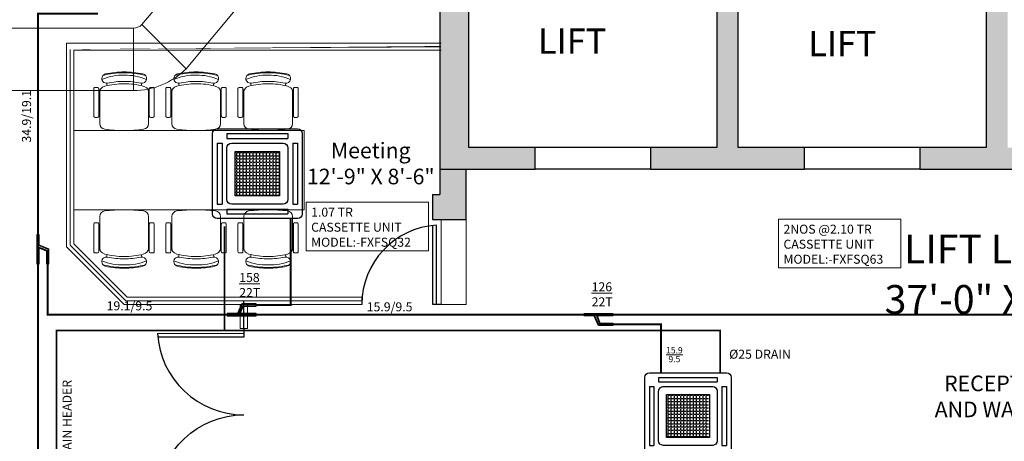
# Model space of a CAD drawing. Units: millimetres. Extents: x -27956 to 154697, y -98169 to -69185.
# Drawn here: x 152861 to 153271, y -97447 to -97272 of the extents above; entities that cross this region are included whole.
import ezdxf
from ezdxf.enums import TextEntityAlignment as Align

# ---------------------------------------------------------------- set-up
doc = ezdxf.new("R2010")
doc.units = ezdxf.units.MM
doc.header["$MEASUREMENT"] = 0
doc.linetypes.add('DASHED', pattern=[0.75, 0.5, -0.25])
for name, color, linetype in [('A- Wall- Partition- Glass', 134, 'Continuous'), ('DOOR', 5, 'Continuous'), ('LIFT', 7, 'Continuous'), ('M-HVAC-WALL MOUNTED AC', 1, 'Continuous'), ('NO', 7, 'Continuous'), ('SOLID', 8, 'Continuous'), ('wall', 7, 'Continuous'), ('WIN', 5, 'Continuous')]:
    doc.layers.add(name, color=color, linetype=linetype)
for name, color, linetype, lineweight in [('chair 2', 7, 'Continuous', 18), ('fur', 7, 'Continuous', 15), ('LINC-HVAC-REFNET', 5, 'Continuous', 25), ('M-HVAC-CASSETTE AC', 5, 'Continuous', 15), ('M-HVAC-DRAIN', 5, 'DASHED', 15), ('M-HVAC-RAD', 6, 'Continuous', 15), ('M-HVAC-REF.PIPE', 21, 'Continuous', 15), ('text', 7, 'Continuous', 5), ('wooden ceiling', 8, 'Continuous', 30)]:
    doc.layers.add(name, color=color, linetype=linetype, lineweight=lineweight)
doc.styles.add('ARIAL', font='arial.ttf')
doc.styles.add('ROMAND', font='swissc.ttf')
doc.styles.add('SWIS', font='swissc.ttf')

# ---------------------------------------------------------------- blocks, each defined once
blk = doc.blocks.new('D')
at = {"layer": 'DOOR', "color": 139, "true_color": 0x474748}
for p, q in [((-3.069133904367844, 0), (-3.069133904366026, 29.84259400717474)), ((1.819e-12, 0), (-3.069133904367844, 4.547e-13))]:
    blk.add_line(p, q, dxfattribs=at)
at = {"layer": 'DOOR', "color": 139, "true_color": 0x474748, "const_width": 0.4322559849751997}
blk.add_lwpolyline([(-1.772351425193845, 0), (-1.772351425193845, 29.94760041181235)], dxfattribs=at)
at = {"layer": 'DOOR', "color": 139, "true_color": 0x474748}
blk.add_arc((0, 0), 30, 93.38691403341743, 179.9999999999765, dxfattribs=at)
blk = doc.blocks.new('F- Chair01')
at = {"layer": 'chair 2', "color": 139, "true_color": 0x474748}
for p, q in [((-11.66601208003976, 5.341236989907883), (-11.66601208003976, -5.341236989902879)), ((-10.25733419258631, 5.810796285728882), (-11.19645278422649, 5.810796285727974)), ((-9.7877748967594, 5.341236989864228), (-9.332852415899195, 4.167338750366525)), ((-9.787774896777137, -5.341236989908789), (-9.78777489677168, 5.341236989908789)), ((-6.788701752802807, 7.416711092769217), (-6.581789319422567, 6.488417574581035)), ((6.905368753631589, 7.416711092769217), (6.698456320251353, 6.488417574581035)), ((9.787774896759856, 5.341236989864228), (9.43200955434986, 4.423207376686605)), ((9.787774896777591, -5.341236989908789), (9.787774896772133, 5.341236989908336)), ((10.25733419258722, 5.810796285728882), (11.1964527842274, 5.810796285727974)), ((11.66601208004067, 5.341236989907883), (11.66601208004067, -5.341236989902879)), ((-9.7877748967594, -2.871408605842134), (-9.332852415899195, -1.697510366343975)), ((9.787774896759856, -2.871408605842134), (9.449519416739347, -1.998562067798955)), ((-11.19645278422558, -5.810796285722972), (-10.2573341925854, -5.810796285722518)), ((11.19645278422649, -5.810796285723426), (10.25733419258631, -5.810796285722518))]:
    blk.add_line(p, q, dxfattribs=at)
for points in [[(-7.454615232642482, 6.280355581543972), (-8.294588555082099, 5.847285098975135, 0.2840790248085028), (-9.332852415915113, 4.167338750368799), (-9.332852415910565, -8.220868602042627, 0.3776759873851747), (-7.426079747801848, -10.38514735860826, 0.0632529687286076), (7.542746748629723, -10.38514735861008, 0.3776759873853144), (9.44951941673844, -8.220868602043993), (9.449519416740255, 4.167338750366069)], [(9.449519416736166, 4.16733858637599, 0.3000211088222592), (8.311156084463617, 5.893711132332096), (7.460850612872491, 6.308182496795781, 0.0614371349016091), (0.04425297534317, 7.219470925264886, 0.0621419695753431), (-7.454615335901053, 6.280355555318238)]]:
    blk.add_lwpolyline(points, format="xyb", dxfattribs=at)
for centre, radius, start, end in [((0.0583335004143919, -22.90706381845666), 34.34631340249968, 89.9586843568035, 103.8266803255965), ((0.0583335004143919, -23.30188005487389), 35.07057903668934, 89.9586843568035, 101.883381694695), ((0.0583335004143919, -22.90706381845666), 34.34631340249968, 76.17331967440346, 89.9586843568035), ((0.0583335004143919, -23.30188005487389), 35.07057903668934, 78.1166182989148, 89.9586843568035), ((-6.788701752802807, 9.2364010162255), 1.81968992345627, 101.883381694695, 281.8833816946951), ((-0.9004709310715949, -8.15980080034251), 18.66932015136929, 86.98215831021696, 114.253637904527), ((0.0583335004143919, -23.30188005487389), 31.43119918977679, 89.97841825047941, 101.883381694695), ((0.0583335004143919, -23.30188005487389), 31.43119918977679, 78.1166182989148, 89.97841825047941), ((1.03891029422266, -8.072775376831032), 18.58103916336949, 65.69734155601427, 92.95072766956349), ((6.905368753624767, 9.236401016224136), 1.81968992345627, 258.1166182989148, 78.1166182989148), ((-11.1964527842174, 5.341236989911977), 0.4695592958161335, 89.99999749641718, 180.000000005667), ((-10.25733419258904, 5.341236989911522), 0.4695592958161335, 359.9999949974852, 89.99999749641718), ((10.25733419258995, 5.341236989911522), 0.4695592958161335, 90.0000025035828, 180.0000050025148), ((11.19645278421831, 5.341236989911977), 0.4695592958161335, 359.9999999943329, 90.0000025035828), ((-11.19645278422285, -5.34123698990561), 0.4695592958161335, 165.9637563524855, 269.9999993240264), ((-10.2573341925945, -5.341236989906064), 0.4695592958161335, 269.9999993240264, 14.03623863577325), ((10.25733419259541, -5.341236989906064), 0.4695592958161335, 165.9637613642266, 270.0000006759736), ((11.19645278422376, -5.34123698990561), 0.4695592958161335, 270.0000006759736, 14.03624364751441)]:
    blk.add_arc(centre, radius, start, end, dxfattribs=at)
blk = doc.blocks.new('ARCHITECTURE- 5F & 7F')
at = {"layer": 'SOLID', "true_color": 0x474748}
h = blk.add_hatch(color=139, dxfattribs=at)
h.dxf.hatch_style = 1
h.paths.add_polyline_path([(156448.0845316038, -97333.89658184409), (156437.0845316038, -97333.89658184409), (156437.0845316038, -97344.39658186556), (156434.0845316038, -97344.39658186556), (156434.0845316038, -97354.89658186556), (156448.0845316038, -97354.89658186556)])
h.paths.add_polyline_path([(156147.8345316038, -97857.39658186556), (156128.8345316038, -97857.39658186556), (156128.8345316038, -97861.89658186554), (156147.8345316038, -97861.89658186556)])
h.paths.add_polyline_path([(155888.5845316038, -97857.39658186556), (155877.5845316038, -97857.39658186556), (155877.5845316038, -97861.89658186554), (155888.5845316038, -97861.89658186554)])
h.paths.add_polyline_path([(155927.8345316038, -97857.39658186556), (155918.0845316038, -97857.39658186556), (155918.0845316038, -97861.89658186554), (155927.8345316038, -97861.89658186554)])
h.paths.add_polyline_path([(155527.5845316038, -97857.39658186556), (155308.0845316038, -97857.39658186556), (155308.0845316038, -97861.89658186548), (155527.5845316038, -97861.8965818655)])
h.paths.add_polyline_path([(155676.5845316038, -97857.39658186556), (155618.5845316038, -97857.39658186556), (155618.5845316038, -97861.89658186553), (155676.5845316038, -97861.89658186554)])
h.paths.add_polyline_path([(155243.0845316038, -97377.14658186548), (155238.5845316038, -97377.14658186548), (155238.5845316038, -97386.14658186548), (155243.0845316038, -97386.14658186548)])
h.paths.add_polyline_path([(155243.0845316038, -97608.64658186556), (155238.5845316038, -97608.64658186557), (155238.5845316038, -97617.64658186557), (155243.0845316038, -97617.64658186557)])
h.paths.add_polyline_path([(155243.0845316038, -97724.64658186557), (155238.5845316038, -97724.64658186557), (155238.5845316038, -97733.64658186557), (155243.0845316038, -97733.64658186556)])
h.paths.add_polyline_path([(155243.0845316038, -97785.64658186556), (155238.5845316038, -97785.64658186557), (155238.5845316038, -97793.14658186556), (155243.0845316038, -97793.14658186556)])
h.paths.add_polyline_path([(156658.3345316038, -97128.1465818655), (156531.3345316038, -97128.1465818655), (156531.3345316038, -97132.3965818655), (156658.3345316038, -97132.3965818655)])
h.paths.add_polyline_path([(156483.3345316038, -97128.1465818655), (156458.3345316038, -97128.1465818655), (156458.3345316038, -97132.3965818655), (156483.3345316038, -97132.3965818655)])
h.paths.add_polyline_path([(156440.3345316038, -97128.1465818655), (156241.3345316038, -97128.1465818655), (156241.3345316038, -97132.3965818655), (156440.3345316038, -97132.3965818655)])
h.paths.add_polyline_path([(156149.8345316038, -97128.1465818655), (156130.8345316038, -97128.1465818655), (156130.8345316038, -97132.3965818655), (156149.8345316038, -97132.3965818655)])
h.paths.add_polyline_path([(155892.3345316038, -97128.1465818655), (155881.3345316038, -97128.1465818655), (155881.3345316038, -97132.3965818655), (155892.3345316038, -97132.3965818655)])
h.paths.add_polyline_path([(155930.8345316038, -97128.1465818655), (155921.8345316038, -97128.1465818655), (155921.8345316038, -97132.3965818655), (155930.8345316038, -97132.3965818655)])
h.paths.add_polyline_path([(155681.3345316038, -97128.1465818655), (155624.3345316038, -97128.1465818655), (155624.3345316038, -97132.3965818655), (155681.3345316038, -97132.3965818655)])
h.paths.add_polyline_path([(155533.3345316038, -97128.1465818655), (155309.0845316038, -97128.1465818655), (155309.0845316038, -97132.3965818655), (155533.3345316038, -97132.3965818655)])
h.paths.add_polyline_path([(155243.0845316038, -97197.40658186549), (155238.5845316038, -97197.40658186549), (155238.5845316038, -97209.14658186544), (155243.0845316038, -97209.14658186544)])
h.paths.add_polyline_path([(155243.0845316038, -97261.14658186548), (155238.5845316038, -97261.14658186547), (155238.5845316038, -97270.14658186548), (155243.0845316038, -97270.14658186548)])
h.paths.add_polyline_path([(156808.0845316038, -97128.14658186548), (156679.0845316038, -97128.14658186548), (156679.0845316038, -97132.3965818655), (156808.0845316038, -97132.3965818655)])
h.paths.add_polyline_path([(156881.0845316038, -97128.14658186548), (156855.0845316038, -97128.14658186548), (156855.0845316038, -97132.3965818655), (156881.0845316038, -97132.3965818655)])
h.paths.add_polyline_path([(157064.3345316038, -97128.1465818655), (156899.0845316038, -97128.14658186548), (156899.0845316038, -97132.6465818655), (157064.3345316038, -97132.6465818655)])
h.paths.add_polyline_path([(157208.8345316038, -97128.14658186548), (157149.8345316038, -97128.1465818655), (157149.8345316038, -97132.6465818655), (157208.8345316038, -97132.6465818655)])
h.paths.add_polyline_path([(158095.8345316038, -97196.89658186551), (158091.3345316038, -97196.89658186551), (158091.3345316038, -97205.39658186551), (158095.8345316038, -97205.39658186551)])
h.paths.add_polyline_path([(158095.8345316038, -97257.39658186551), (158091.3345316038, -97257.39658186553), (158091.3345316038, -97266.39658186551), (158095.8345316038, -97266.39658186551)])
h.paths.add_polyline_path([(158025.3345316038, -97128.1465818655), (157802.3345316038, -97128.14658186551), (157802.3345316038, -97132.6465818655), (158025.3345316038, -97132.6465818655)])
h.paths.add_polyline_path([(157717.8345316038, -97128.1465818655), (157659.8345316038, -97128.1465818655), (157659.8345316038, -97132.6465818655), (157717.8345316038, -97132.6465818655)])
h.paths.add_polyline_path([(157421.3345316038, -97128.14658186548), (157408.8345316038, -97128.14658186548), (157408.8345316038, -97132.6465818655), (157421.3345316038, -97132.6465818655)])
h.paths.add_polyline_path([(157459.8345316038, -97128.1465818655), (157444.8345316038, -97128.1465818655), (157444.8345316038, -97132.6465818655), (157459.8345316038, -97132.6465818655)])
h.paths.add_polyline_path([(158095.8345316038, -97531.3965818655), (158091.3345316038, -97531.3965818655), (158091.3345316038, -97555.89658186551), (158095.8345316038, -97555.89658186551)])
h.paths.add_polyline_path([(158095.8345316038, -97372.39658186551), (158091.3345316038, -97372.39658186551), (158091.3345316038, -97381.39658186551), (158095.8345316038, -97381.39658186551)])
h.paths.add_polyline_path([(157713.3345316038, -97857.3965818655), (157657.3345316038, -97857.3965818655), (157657.3345316038, -97861.8965818655), (157713.3345316038, -97861.8965818655)])
h.paths.add_polyline_path([(158025.8345316038, -97857.3965818655), (157804.8345316038, -97857.3965818655), (157804.8345316038, -97861.89658186551), (158025.8345316038, -97861.8965818655)])
h.paths.add_polyline_path([(158095.8345316038, -97784.89658186551), (158091.3345316038, -97784.8965818655), (158091.3345316038, -97792.39658186551), (158095.8345316038, -97792.39658186551)])
h.paths.add_polyline_path([(158095.8345316038, -97723.89658186551), (158091.3345316038, -97723.89658186551), (158091.3345316038, -97732.8965818655), (158095.8345316038, -97732.89658186551)])
h.paths.add_polyline_path([(158095.8345316038, -97607.89658186551), (158091.3345316038, -97607.8965818655), (158091.3345316038, -97616.89658186551), (158095.8345316038, -97616.89658186551)])
h.paths.add_polyline_path([(157420.8345316038, -97857.3965818655), (157407.3345316038, -97857.3965818655), (157407.3345316038, -97861.89658186551), (157420.8345316038, -97861.89658186551)])
h.paths.add_polyline_path([(157457.3345316038, -97857.3965818655), (157450.3345316038, -97857.3965818655), (157450.3345316038, -97861.8965818655), (157457.3345316038, -97861.8965818655)])
h.paths.add_polyline_path([(156445.0845316038, -97474.64658186551), (156430.0845316038, -97474.64658186551), (156430.0845316038, -97485.14658186551), (156437.0845316038, -97485.14658186551), (156437.0845316038, -97626.89658186557), (156445.0845316038, -97626.89658186557)])
h.paths.add_polyline_path([(156904.0845316038, -97475.1465818655), (156889.0845316038, -97475.1465818655), (156889.0845316038, -97626.8965818655), (156897.3345316038, -97626.8965818655), (156897.3345316038, -97485.8965818655), (156904.0845316038, -97485.8965818655)])
h.paths.add_polyline_path([(156899.8345316038, -97652.3965818655), (156889.0845316038, -97652.3965818655), (156889.0845316038, -97760.3965818655), (156914.3345316038, -97760.3965818655), (156914.3345316038, -97852.8965818655), (156889.0845316038, -97852.8965818655), (156889.0845316038, -97861.8965818655), (157064.3345316038, -97861.89658186551), (157064.3345316038, -97857.3965818655), (157010.3345316038, -97857.3965818655), (156999.291228722, -97857.39658186547), (156920.3345316038, -97857.3965818655), (156920.3345316038, -97754.3965818655), (156899.8345316038, -97754.3965818655)])
h.paths.add_polyline_path([(156445.0845316038, -97852.89658186554), (156423.0845316038, -97852.89658186554), (156423.0845316038, -97760.89658186557), (156445.0845316038, -97760.89658186559), (156445.0845316038, -97651.89658186557), (156437.5845316038, -97651.89658186557), (156437.5845316038, -97754.89658186557), (156417.0845316038, -97754.89658186557), (156417.0845316038, -97857.39658186556), (156325.7036002633, -97857.39658186559), (156321.0845316038, -97857.39658186557), (156233.8345316038, -97857.39658186556), (156233.8345316038, -97861.89658186557), (156445.0845316038, -97861.89658186556)])
h.paths.add_polyline_path([(157207.3345316038, -97857.3965818655), (157149.3345316038, -97857.3965818655), (157149.3345316038, -97861.89658186551), (157207.3345316038, -97861.89658186551)])
h.paths.add_polyline_path([(156813.4595316038, -97324.8965818441), (156785.8345316038, -97324.8965818441), (156785.8345316038, -97244.3965818655), (156889.0845316038, -97244.3965818655), (156889.0845316038, -97324.8965818441), (156861.4595316038, -97324.8965818441), (156861.4595316038, -97333.8965818441), (156901.0845316038, -97333.8965818441), (156901.0845316038, -97232.39658186557), (156437.0845316038, -97232.39658186556), (156437.0845316038, -97333.89658184409), (156476.802557889, -97333.8965818441), (156476.802557889, -97324.89658184416), (156449.2085666507, -97324.89658184416), (156449.2085666507, -97244.39658186557), (156552.3965491273, -97244.39658186559), (156552.3965491273, -97324.89658184418), (156524.802557889, -97324.89658184416), (156524.802557889, -97333.8965818441), (156588.9905403655, -97333.8965818441), (156588.9905403655, -97324.8965818441), (156561.3965491273, -97324.89658184412), (156561.3965491273, -97244.39658186551), (156664.5845316038, -97244.39658186551), (156664.5845316038, -97324.89658184412), (156636.9905403655, -97324.8965818441), (156636.9905403655, -97333.8965818441), (156701.2095316038, -97333.8965818441), (156701.2095316038, -97324.8965818441), (156673.5845316038, -97324.89658184412), (156673.5845316038, -97244.39658186551), (156776.8345316038, -97244.3965818655), (156776.8345316038, -97324.8965818441), (156749.2095316038, -97324.8965818441), (156749.2095316038, -97333.8965818441), (156813.4595316038, -97333.8965818441)])
h.paths.add_polyline_path([(156672.0845316038, -97185.89658190834), (156666.0845316039, -97185.89658190831), (156666.084531604, -97232.39658186556), (156672.0845316038, -97232.39658186557)])
at = {"layer": 'A- Wall- Partition- Glass', "color": 139, "true_color": 0x474748, "const_width": 0.5}
for points in [[(156283.0864615083, -97365.57731194564), (156283.0864615089, -97282.89658186446), (156437.5845316038, -97282.89658186494)], [(156283.0864615083, -97365.57731194564), (156306.2077818535, -97388.69863229082), (156404.5845316038, -97388.69863229063)], [(156355.3961567286, -97388.69863229073), (156355.3961567287, -97400.17260707793)]]:
    blk.add_lwpolyline(points, dxfattribs=at)
at = {"layer": 'fur', "color": 139, "true_color": 0x474748}
for p, q in [((156281.5864615101, -97281.39658186575), (156281.58646151, -97366.19863229027)), ((156281.5864615101, -97281.39658186575), (156437.5845316038, -97281.39658186676)), ((156284.5864615101, -97364.95599160326), (156284.5864615101, -97284.39658186575)), ((156437.5845316038, -97284.39658186691), (156284.5864615101, -97284.39658186575)), ((156281.5864615101, -97366.19863229037), (156305.5864615101, -97390.19863229037)), ((156284.5864615101, -97364.95599160323), (156306.8291021973, -97387.19863229037)), ((156306.8291021973, -97387.19863229037), (156404.5845316038, -97387.19863229035)), ((156404.5845316038, -97387.19863229048), (156404.5845316038, -97390.19863229048)), ((156404.5845316038, -97387.19863229048), (156404.5845316038, -97390.19863229048)), ((156404.5845316038, -97390.19863229037), (156305.5864615101, -97390.19863229037)), ((156353.896156727, -97400.17260707793), (156353.896156727, -97390.19863229037)), ((156356.896156727, -97390.19863229035), (156356.896156727, -97400.17260707793)), ((156353.896156727, -97400.17260707793), (156356.896156727, -97400.17260707793))]:
    blk.add_line(p, q, dxfattribs=at)
for points in [[(156380.5864615101, -97317.7976070781), (156284.5864615101, -97317.7976070781), (156284.5864615101, -97350.7976070781), (156380.5864615101, -97350.7976070781)], [(156437.5845316038, -97390.19863229031), (156448.0845316038, -97390.19863229031), (156448.0845316038, -97354.89658186556), (156437.5845316038, -97354.89658186556)]]:
    blk.add_lwpolyline(points, close=True, dxfattribs=at)
at = {"layer": 'LIFT', "color": 139, "true_color": 0x474748}
blk.add_lwpolyline([(156901.0845316038, -97232.39658186557), (156437.0845316038, -97232.39658186556), (156437.0845316038, -97333.89658184409), (156476.802557889, -97333.8965818441), (156476.802557889, -97324.89658184416), (156449.2085666507, -97324.89658184416), (156449.2085666507, -97244.39658186557), (156552.3965491273, -97244.39658186559), (156552.3965491273, -97324.89658184418), (156524.802557889, -97324.89658184416), (156524.802557889, -97333.8965818441), (156588.9905403655, -97333.8965818441), (156588.9905403655, -97324.8965818441), (156561.3965491273, -97324.89658184412), (156561.3965491273, -97244.39658186551), (156664.5845316038, -97244.39658186551), (156664.5845316038, -97324.89658184412), (156636.9905403655, -97324.8965818441), (156636.9905403655, -97333.8965818441), (156701.2095316038, -97333.8965818441)], dxfattribs=at)
at = {"layer": 'wall', "color": 139, "true_color": 0x474748}
for p, q in [((156437.0845316038, -97333.89658184409), (156437.0845316038, -97344.39658186556)), ((156448.0845316038, -97354.89658186556), (156448.0845316038, -97333.89658184409)), ((156434.0845316038, -97344.39658186556), (156434.0845316038, -97354.89658186556)), ((156434.0845316038, -97344.39658186556), (156437.0845316038, -97344.39658186556)), ((156434.0845316038, -97354.89658186556), (156448.0845316038, -97354.89658186556))]:
    blk.add_line(p, q, dxfattribs=at)
at = {"layer": 'WIN', "color": 139, "true_color": 0x474748}
for p, q in [((156524.802557889, -97324.8965818441), (156476.802557889, -97324.8965818441)), ((156636.9905403655, -97324.8965818441), (156588.9905403655, -97324.8965818441)), ((156524.802557889, -97333.8965818441), (156476.802557889, -97333.8965818441)), ((156636.9905403655, -97333.8965818441), (156588.9905403655, -97333.8965818441))]:
    blk.add_line(p, q, dxfattribs=at)
at = {"layer": 'chair 2', "color": 139, "true_color": 0x474748, "extrusion": (0, 0, -1), "xscale": -1.076210870739581, "yscale": 1.076210870739581, "zscale": -1.076210870739581}
for p in [(-156305.5236823628, -97306.11150814765), (-156335.5236823627, -97306.11150814765), (-156365.5236823627, -97306.11150814765)]:
    blk.add_blockref('F- Chair01', p, dxfattribs=at)
at = {"layer": 'chair 2', "color": 139, "true_color": 0x474748, "extrusion": (0, 0, -1), "xscale": 1.076210870739581, "yscale": 1.076210870739581, "zscale": -1.076210870739581, "rotation": 180}
for p in [(-156305.5236823628, -97362.48370600856), (-156335.5236823627, -97362.48370600856), (-156365.5236823627, -97362.48370600856)]:
    blk.add_blockref('F- Chair01', p, dxfattribs=at)
at = {"layer": 'DOOR', "color": 139, "true_color": 0x474748, "xscale": 1.100000000002439, "yscale": 1.100000000002439, "zscale": 1.100000000002439}
blk.add_blockref('D', (156437.5845316038, -97390.19863229031), dxfattribs=at)
at = {"layer": 'DOOR', "color": 139, "true_color": 0x474748, "yscale": 1.19999999999974, "zscale": 1.19999999999974}
for p, xscale, rotation in [((156355.3961567288, -97400.17260707793), 1.19999999999974, 90.00000000000001), ((156355.3961567286, -97472.1726070779), -1.19999999999974, 90)]:
    blk.add_blockref('D', p, dxfattribs=dict(at, xscale=xscale, rotation=rotation))
at = {"layer": 'NO', "color": 139, "true_color": 0x474748}
for s, height, style, p in [('LIFT', 10.5, 'SWIS', (156492.1816735585, -97285.84852220176)), ('LIFT', 10.5, 'SWIS', (156604.7614630023, -97286.86932179873)), ('LIFT LOBBY ', 12, 'ROMAND', (156675.9533983261, -97373.11314842296)), ('37\'-0" X 17\'-3"', 12, 'ROMAND', (156675.9533983261, -97394.14311536161))]:
    blk.add_text(s, height=height, dxfattribs=dict(at, style=style)).set_placement(p, align=Align.CENTER)
at = {"layer": 'text', "color": 139, "true_color": 0x474748, "char_height": 6.5, "width": 62.29015396247229, "attachment_point": 5, "style": 'SWIS'}
for s, insert in [('Meeting\\P12\'-9" X 8\'-6"', (156408.297746438, -97332.38579213826)), ('RECEPTION AND WAITING', (156671.2607572791, -97429.34475381579))]:
    blk.add_mtext(s, dxfattribs=dict(at, insert=insert))
blk = doc.blocks.new('A$C0C740B7E')
at = {"layer": 'wooden ceiling'}
h = blk.add_hatch(dxfattribs=at)
h.set_pattern_fill('ANGLE', color=5, scale=5.080213903744761)
h.set_pattern_definition([(0, (-73577.71389552637, 17057.57028965827), (0, 1.39705882352981), [1.016042780748952, -0.3810160427808571]), (90, (-73577.71389552637, 17057.57028965827), (-1.39705882352981, 8.554518082281742e-17), [1.016042780748952, -0.3810160427808571])])
h.paths.add_polyline_path([(9.405751949394471, 28.4057519494163), (9.405751949394471, 9.594248050703754), (-9.40575194930716, 9.594248050703754), (-9.40575194930716, 28.4057519494163)])
at = {"layer": 'M-HVAC-WALL MOUNTED AC', "color": 5}
for p, q in [((-12.9037433154881, 35.96791443857001), (12.90374331553176, 35.96791443857001)), ((-12.9037433154881, 35.96791443857001), (-12.9037433154881, 33.93582887707089)), ((-12.9037433154881, 33.93582887707089), (12.90374331553176, 33.93582887707089)), ((12.90374331553176, 35.96791443857001), (12.90374331553176, 33.93582887707089)), ((-16.96791443847178, 31.90374331557177), (-16.96791443847178, 6.09625668454828)), ((-16.96791443847178, 31.90374331557177), (-14.93582887695811, 31.90374331557177)), ((-14.93582887695811, 31.90374331557177), (-14.93582887695811, 6.09625668454828)), ((14.93582887703087, 31.90374331557177), (14.93582887701632, 6.09625668454828)), ((14.93582887703087, 31.90374331557177), (16.96791443852999, 31.90374331557177)), ((16.96791443852999, 31.90374331557177), (16.96791443852999, 6.09625668454828)), ((-16.96791443847178, 6.09625668454828), (-14.93582887695811, 6.09625668454828)), ((14.93582887701632, 6.09625668454828), (16.96791443852999, 6.09625668454828)), ((-12.9037433154881, 4.064171123049164), (12.90374331553176, 4.064171123049164)), ((-12.9037433154881, 4.064171123049164), (-12.9037433154881, 2.032085561550048)), ((-12.9037433154881, 2.032085561550048), (12.90374331553176, 2.032085561550048)), ((12.90374331553176, 4.064171123049164), (12.90374331553176, 2.032085561550048))]:
    blk.add_line(p, q, dxfattribs=at)
for points in [[(16.96791443852999, 38.00000000006548, -0.414213562373095), (19.0000000000291, 35.96791443857001), (19.0000000000291, 2.032085561550048, -0.414213562373095), (16.96791443852999, 5.456968210637569e-11), (-16.96791443847178, 5.456968210637569e-11, -0.414213562373095), (-18.9999999999709, 2.032085561550048), (-18.9999999999709, 35.96791443857001, -0.414213562373095), (-16.96791443847178, 38.00000000006548)], [(-10.87165775398898, 31.90374331557177), (10.87165775403264, 31.90374331557177, -0.414213562373095), (12.90374331553176, 29.8716577540763), (12.90374331553176, 8.128342246043758, -0.414213562373095), (10.87165775403264, 6.09625668454828), (-10.87165775398898, 6.09625668454828, -0.414213562373095), (-12.9037433154881, 8.128342246043758), (-12.9037433154881, 29.8716577540763, -0.414213562373095)]]:
    blk.add_lwpolyline(points, format="xyb", close=True, dxfattribs=at)
blk.add_lwpolyline([(9.405751949394471, 28.4057519494163), (9.405751949394471, 9.594248050703754), (-9.40575194930716, 9.594248050703754), (-9.40575194930716, 28.4057519494163)], close=True, dxfattribs=at)
blk = doc.blocks.new('refnet')
at = {"layer": 'LINC-HVAC-REFNET', "ltscale": 50}
h = blk.add_hatch(color=256, dxfattribs=at)
h.dxf.hatch_style = 1
h.paths.add_polyline_path([(10721.15279769897, 42538.6258508563), (10721.15279769897, 42642.53429824114), (10736.94940948486, 42642.53429824114), (10736.94940948486, 42352.31025451422), (10721.15279769897, 42352.31025451422), (10721.15279769897, 42518.96691709757), (10636.94940948486, 42486.26626443863), (10636.94940948486, 42352.31025451422), (10621.15279769897, 42352.31025451422), (10621.15279769897, 42494.08440977335)])
blk.add_lwpolyline([(10716.55110359192, 42541.61371898651), (10716.55110359192, 42647.13599234819), (10741.55110359192, 42647.13599234819), (10741.55110359192, 42347.70856040716), (10716.55110359192, 42347.70856040716), (10716.55110359192, 42512.24331229925), (10641.55110359192, 42483.11682462692), (10641.55110359192, 42347.70856040716), (10616.55110359192, 42347.70856040716), (10616.55110359192, 42497.07227790356), (10716.55110359192, 42541.61371898651)], dxfattribs=at)
blk.add_lwpolyline([(10721.15279769897, 42538.6258508563), (10721.15279769897, 42642.53429824114), (10736.94940948486, 42642.53429824114), (10736.94940948486, 42352.31025451422), (10721.15279769897, 42352.31025451422), (10721.15279769897, 42518.96691709757), (10636.94940948486, 42486.26626443863), (10636.94940948486, 42352.31025451422), (10621.15279769897, 42352.31025451422), (10621.15279769897, 42494.08440977335)], close=True, dxfattribs=at)

msp = doc.modelspace()

# ---------------------------------------------------------------- linework, layer by layer
at = {"layer": 'M-HVAC-CASSETTE AC', "ltscale": 10}
for points in [[(152979.8313628607, -97347.63870830911), (153030.8045401218, -97347.63870830911), (153030.8045401218, -97367.90728165707), (152979.8313628607, -97367.90728165707)], [(153176.5892886832, -97354.71677322105), (153227.5624659444, -97354.71677322105), (153227.5624659444, -97374.98534656901), (153176.5892886832, -97374.98534656901)]]:
    msp.add_lwpolyline(points, close=True, dxfattribs=at)
at = {"layer": 'M-HVAC-DRAIN', "ltscale": 7, "const_width": 0.75}
for points in [[(152945.8643158044, -97357.6574457868), (152945.8643158044, -97401.04248394088)], [(151935.8034280545, -97704.52813119239), (152875.8127783993, -97704.52813119239), (152875.8127783993, -97401.04248394088), (153152.2901592405, -97401.04248394088), (153152.2901592405, -97418.64660849294)]]:
    msp.add_lwpolyline(points, dxfattribs=at)
at = {"layer": 'M-HVAC-RAD'}
for p, q in [((152976.8163016055, -97195.41140826972), (152911.4166021344, -97273.71763361004)), ((152995.2010779163, -97213.79618458057), (152929.8013784452, -97292.10240992089)), ((152929.8013784452, -97292.10240992089), (152911.4166021344, -97273.71763361004)), ((152907.8810682285, -97275.1820997041), (152857.0380983642, -97275.1820997041)), ((152907.8810682285, -97275.1820997041), (152907.8810682285, -97301.1820997041)), ((152907.8810682285, -97301.1820997041), (152857.0380983642, -97301.1820997041))]:
    msp.add_line(p, q, dxfattribs=at)
for radius in [5, 31]:
    msp.add_arc((152907.8810682285, -97270.1820997041), radius, 270, 315.0000000000048, dxfattribs=at)
at = {"layer": 'M-HVAC-REF.PIPE', "const_width": 0.75}
for points in [[(151913.1279632348, -97765.25341267367), (151913.1279632348, -97700.52817111586), (152868.1584304798, -97700.52817111586), (152868.1584304797, -97269.16632639045), (152893.1128403144, -97269.16632639045)], [(152973.4137554801, -97354.50655093326), (152973.4137554801, -97390.48000818073), (152959.004839746, -97390.48000818073)], [(153400.9398687091, -97419.81671365851), (153400.9398687091, -97394.48765701972), (152872.1660793188, -97394.48765701977), (152872.1660793188, -97373.2578843587)], [(153127.6306864606, -97418.64660849294), (153127.6306864606, -97398.4953058588), (153107.6306864606, -97398.4953058588)]]:
    msp.add_lwpolyline(points, dxfattribs=at)

# ---------------------------------------------------------------- block references
at = {"layer": 'LINC-HVAC-REFNET', "color": 251, "true_color": 0x636466, "xscale": -0.04007648839056006, "yscale": 0.04007648839056006, "zscale": 0.04007648839056006}
msp.add_blockref('refnet', (153298.1411224746, -99070.40533484667), dxfattribs=at)
at = {"layer": 'LINC-HVAC-REFNET', "color": 251, "true_color": 0x636466, "yscale": 0.04007648839056006, "zscale": 0.04007648839056006}
for p, xscale, rotation in [((154656.1522902339, -96964.50496502496), -0.04007648839056006, 90), ((154804.7781369486, -97824.47034901458), 0.04007648839056006, 90.00000000000001)]:
    msp.add_blockref('refnet', p, dxfattribs=dict(at, xscale=xscale, rotation=rotation))
at = {"layer": 'M-HVAC-CASSETTE AC', "ltscale": 10}
for p, xscale, yscale, zscale in [((152959.5380983642, -97354.50655093332), 0.9846812555367157, 0.9846812555367157, 0.9846812555367157), ((153138.8882819766, -97454.64655519543), 0.9473670184848134, 0.9473670184848134, 0.9473670184848134)]:
    msp.add_blockref('A$C0C740B7E', p, dxfattribs=dict(at, xscale=xscale, yscale=yscale, zscale=zscale))
at = {"layer": 'wall', "color": 139, "true_color": 0x474748}
msp.add_blockref('ARCHITECTURE- 5F & 7F', (-3401.547398192721, -1.455191522836685e-11), dxfattribs=at)

# ---------------------------------------------------------------- texts
at = {"layer": 'M-HVAC-CASSETTE AC', "ltscale": 10, "char_height": 3.75, "attachment_point": 1, "style": 'ARIAL'}
for s, width, insert in [('{\\Fromans|c0;\\C0;1.07 T\\Fromans|c238;R\\Fromans|c0;\\PCASSETTE UNIT\\PMODEL:-FXFSQ32}', 48.96607142857145, (152981.9156271484, -97349.93246043664)), ('{\\Fromans|c0;\\C0;2NOS @2.10 T\\Fromans|c238;R\\Fromans|c0;\\PCASSETTE UNIT\\PMODEL:-FXFSQ63}', 1694.357142857143, (153178.6735529709, -97357.01052534858))]:
    msp.add_mtext_dynamic_manual_height_columns(s, width=width, gutter_width=625, heights=[0], dxfattribs=dict(at, insert=insert))
at = {"layer": 'M-HVAC-DRAIN', "ltscale": 7, "style": 'ARIAL'}
msp.add_text('Ø25 DRAIN', height=3.75, dxfattribs=at).set_placement((153156.0475284613, -97412.80547293769))
msp.add_text('Ø40 DRAIN PIPE MAIN HEADER', height=3.75, rotation=90, dxfattribs=at).set_placement((152882.1102504095, -97493.8416203351))
at = {"layer": 'M-HVAC-REF.PIPE', "style": 'ARIAL'}
msp.add_text('34.9/19.1', height=3.75, rotation=90, dxfattribs=at).set_placement((152865.2357894556, -97322.83274256735))
for s, p in [('19.1/9.5', (152896.733092869, -97392.68049995769)), ('15.9/9.5', (153005.0848090691, -97393.08389224371))]:
    msp.add_text(s, height=3.75, dxfattribs=at).set_placement(p)
at = {"layer": 'M-HVAC-REF.PIPE', "char_height": 3.75, "attachment_point": 1, "style": 'ARIAL'}
for s, insert in [('\\A1;{\\L158\\P}22T', (152951.9712848001, -97377.13859015227)), ('\\A1;{\\L126\\P}22T', (153098.7750586041, -97380.99448145101)), ('\\A1;{\\H0.7x;\\S15.9/9.5;}', (153129.7479725346, -97407.97786699617))]:
    msp.add_mtext_dynamic_manual_height_columns(s, width=1694.357142857143, gutter_width=625, heights=[0], dxfattribs=dict(at, insert=insert))

doc.saveas('drawing.dxf')
